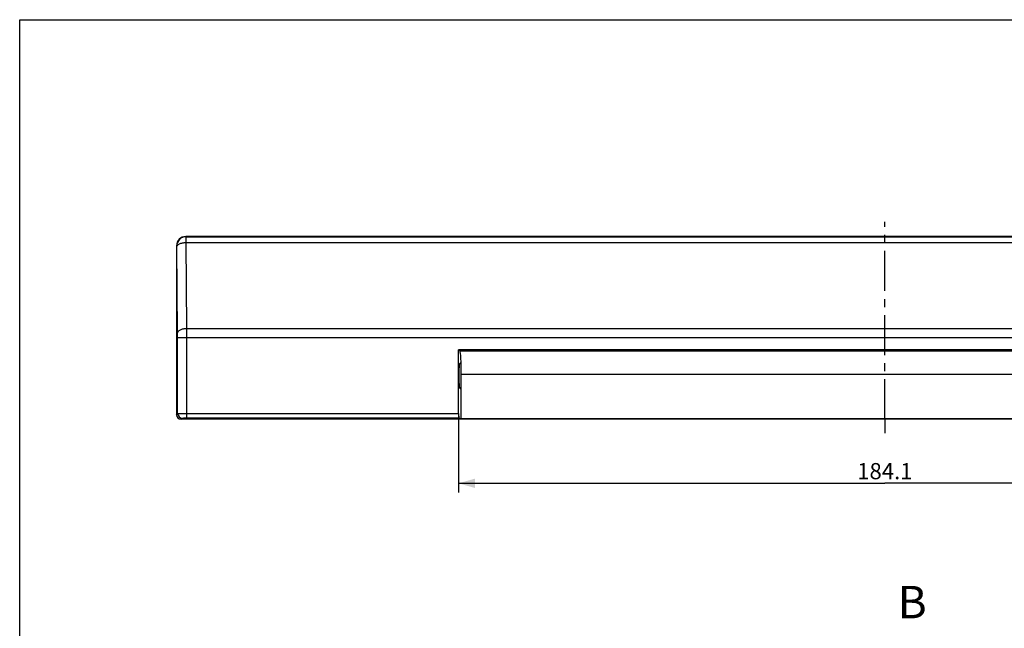
# Model space of a CAD drawing. Units: millimetres. Extents: x 0 to 420, y 0 to 297.
# Drawn here: x 0 to 213, y 166 to 297 of the extents above; entities that cross this region are included whole.
import ezdxf
from ezdxf.enums import TextEntityAlignment as Align

# ---------------------------------------------------------------- set-up
doc = ezdxf.new("R2010")
doc.units = ezdxf.units.MM
doc.header["$LTSCALE"] = 23.1
doc.linetypes.add('CENTER', pattern=[0.6, 0.375, -0.075, 0.075, -0.075])
doc.layers.get('0').update_dxf_attribs({"linetype": 'CONTINUOUS'})
for name, color, linetype in [('AXIS', 7, 'CONTINUOUS'), ('DIMS', 7, 'CONTINUOUS'), ('NOTES', 7, 'CONTINUOUS')]:
    doc.layers.add(name, color=color, linetype=linetype)
doc.styles.get("Standard").update_dxf_attribs({"font": 't-flexa.ttf'})
doc.dimstyles.new('DIMSTYLE_1', dxfattribs={"dimtxt": 3.5, "dimasz": 3.5, "dimexe": 0.18, "dimexo": 0.0625, "dimgap": 0.09, "dimtad": 1, "dimdec": 1, "dimdsep": 46, "dimtxsty": 'Standard', "dimblk": '_FILLED', "dimblk1": '_FILLED', "dimblk2": '_FILLED', "dimcen": 0.09, "dimclrt": 5, "dimadec": 0, "dimazin": 0, "dimtp": 0.5, "dimtm": 0.5, "dimtfac": 1, "dimtdec": 1, "dimtofl": 0, "dimtmove": 0, "dimatfit": 3, "dimldrblk": '_FILLED', "dimfxl": 1, "dimtolj": 1, "dimarcsym": 0})

# ---------------------------------------------------------------- blocks, each defined once
blk = doc.blocks.new('_FILLED')
at = {"color": 0, "linetype": 'ByBlock'}
blk.add_solid([(0, 0), (-1, 0.286), (-1, -0.286)], dxfattribs=at)
blk = doc.blocks.new('*D1')
at = {"layer": 'DIMS', "color": 2, "linetype": 'Continuous'}
for p, q in [((94.81, 211.95), (94.81, 194.84)), ((278.91, 211.95), (278.91, 194.84)), ((94.81, 196.84), (186.86, 196.84)), ((278.91, 196.84), (186.86, 196.84))]:
    blk.add_line(p, q, dxfattribs=at)
at = {"layer": 'DIMS', "color": 2, "linetype": 'Continuous', "xscale": 3.5, "yscale": 3.5, "zscale": 3.5, "rotation": 180}
blk.add_blockref('_FILLED', (94.81, 196.84), dxfattribs=at)
at = {"layer": 'DIMS', "color": 2, "linetype": 'Continuous', "xscale": 3.5, "yscale": 3.5, "zscale": 3.5}
blk.add_blockref('_FILLED', (278.91, 196.84), dxfattribs=at)
at = {"layer": 'DIMS', "color": 5, "linetype": 'Continuous'}
blk.add_text('184.1', height=3.5, dxfattribs=at).set_placement((186.86, 197.72), align=Align.CENTER)

msp = doc.modelspace()

# ---------------------------------------------------------------- linework, layer by layer
at = {"color": 7, "linetype": 'Continuous'}
for p, q in [((0, 0), (0, 297)), ((0, 297), (420, 297)), ((337.86, 250.17), (35.86, 250.17)), ((33.86, 248.17), (33.86, 211.67)), ((94.81, 211.95), (94.81, 225.68)), ((95.11, 225.37), (94.81, 225.68)), ((278.91, 225.68), (94.81, 225.68)), ((95.32, 222.98), (95.07, 222.72)), ((95.36, 210.79), (95.36, 220.38)), ((95.36, 217.13), (95.07, 217.43)), ((338.86, 210.67), (34.86, 210.67)), ((94.86, 210.95), (95.36, 210.79)), ((278.36, 210.79), (95.36, 210.79))]:
    msp.add_line(p, q, dxfattribs=at)
at = {"color": 9, "linetype": 'Continuous'}
for p, q in [((35.92, 250.11), (35.86, 250.17)), ((35.92, 250.11), (337.8, 250.11)), ((36.12, 230.32), (35.93, 248.86)), ((35.93, 248.86), (337.79, 248.86)), ((33.92, 248.11), (33.86, 248.17)), ((34.12, 229.32), (33.93, 247.86)), ((36.12, 230.32), (337.6, 230.32)), ((34.12, 211.94), (34.12, 228.32)), ((34.12, 228.32), (339.6, 228.32)), ((36.12, 210.95), (36.12, 228.32)), ((278.61, 225.37), (95.11, 225.37)), ((278.36, 220.38), (95.36, 220.38)), ((33.86, 211.67), (34.12, 211.94)), ((34.86, 210.67), (35.12, 210.94)), ((36.12, 211.95), (94.81, 211.95)), ((36.12, 210.95), (94.86, 210.95))]:
    msp.add_line(p, q, dxfattribs=at)
for centre, radius, start, end in [((35.93, 248.11), 2, 90.0215, 179.9785), ((-382.17, 228.34), 418.3, 359.997, 0.271), ((-70.46, 228.33), 104.58, 359.994, 0.5419), ((35.12, 211.94), 1, 180.021, 269.979)]:
    msp.add_arc(centre, radius, start, end, dxfattribs=at)
at = {"color": 7, "linetype": 'Continuous'}
for centre, major_axis, ratio, start_param, end_param in [((35.86, 248.17), (1.41, -1.41), 0.999695, 2.356347, 3.926839), ((95.1, 220.38), (0, 5), 0.052408, 4.712389, 6.230825), ((34.86, 211.67), (0.707, 0.707), 0.999695, -3.926839, -2.356347), ((94.86, 211.95), (0, 1), 0.052408, -4.712389, -3.159046)]:
    msp.add_ellipse(centre, major_axis=major_axis, ratio=ratio, start_param=start_param, end_param=end_param, dxfattribs=at)
at = {"color": 9, "linetype": 'Continuous'}
for points, knots in [([(33.93, 247.86), (33.93, 247.93), (33.97, 248.07), (34.09, 248.25), (34.28, 248.43), (34.54, 248.57), (34.84, 248.7), (35.3, 248.82), (35.68, 248.86), (35.93, 248.86)], [0, 0, 0, 0, 0.082283, 0.173622, 0.278943, 0.399844, 0.535445, 0.683212, 1, 1, 1, 1]), ([(35.93, 248.86), (35.93, 249.03), (35.93, 249.27), (35.93, 249.57), (35.93, 249.75), (35.93, 249.9), (35.93, 249.99), (35.93, 250.05), (35.93, 250.08), (35.93, 250.1), (35.93, 250.11), (35.92, 250.11)], [0, 0, 0, 0, 0.408151, 0.578854, 0.723454, 0.839527, 0.925161, 0.956106, 0.978945, 0.993592, 1, 1, 1, 1]), ([(33.93, 247.86), (33.93, 247.89), (33.93, 247.94), (33.93, 248), (33.93, 248.04), (33.93, 248.07), (33.93, 248.09), (33.93, 248.1), (33.93, 248.11), (33.92, 248.11)], [0, 0, 0, 0, 0.407834, 0.578415, 0.722931, 0.838962, 0.924616, 0.978518, 1, 1, 1, 1]), ([(34.12, 229.32), (34.12, 229.38), (34.15, 229.52), (34.28, 229.71), (34.47, 229.88), (34.72, 230.03), (35.02, 230.15), (35.49, 230.28), (35.86, 230.31), (36.12, 230.32)], [0, 0, 0, 0, 0.082283, 0.173622, 0.278943, 0.399844, 0.535445, 0.683212, 1, 1, 1, 1]), ([(34.12, 211.94), (34.13, 211.94), (34.13, 211.94), (34.14, 211.94), (34.15, 211.94), (34.18, 211.94), (34.22, 211.94), (34.29, 211.94), (34.38, 211.94), (34.48, 211.95), (34.59, 211.95), (34.78, 211.95), (35.04, 211.95), (35.38, 211.95), (35.74, 211.95), (35.99, 211.95), (36.12, 211.95)], [0, 0, 0, 0, 0.00207, 0.006466, 0.013193, 0.022243, 0.047221, 0.081166, 0.123762, 0.174609, 0.233226, 0.299067, 0.449864, 0.621341, 0.807037, 1, 1, 1, 1]), ([(35.12, 210.94), (35.13, 210.94), (35.13, 210.94), (35.15, 210.94), (35.17, 210.94), (35.21, 210.94), (35.25, 210.94), (35.32, 210.95), (35.43, 210.95), (35.58, 210.95), (35.75, 210.95), (35.93, 210.95), (36.06, 210.95), (36.12, 210.95)], [0, 0, 0, 0, 0.006618, 0.022453, 0.047462, 0.08142, 0.124015, 0.174855, 0.299283, 0.450036, 0.621459, 0.807098, 1, 1, 1, 1])]:
    msp.add_open_spline(points, degree=3, knots=knots, dxfattribs=at)
at = {"color": 7, "linetype": 'Continuous'}
for points, knots in [([(95.02, 217.62), (95, 217.75), (94.98, 218.08), (94.95, 218.64), (94.94, 219.32), (94.93, 220.07), (94.94, 220.82), (94.95, 221.51), (94.98, 222.07), (95, 222.39), (95.02, 222.53)], [0, 0, 0, 0, 0.081395, 0.198984, 0.342662, 0.5, 0.657338, 0.801016, 0.918605, 1, 1, 1, 1]), ([(95.02, 222.53), (95.02, 222.55), (95.03, 222.6), (95.04, 222.65), (95.05, 222.69), (95.06, 222.71), (95.07, 222.72)], [0, 0, 0, 0, 0.381204, 0.674644, 0.879913, 1, 1, 1, 1]), ([(95.07, 217.43), (95.06, 217.43), (95.05, 217.45), (95.04, 217.49), (95.03, 217.55), (95.02, 217.59), (95.02, 217.62)], [0, 0, 0, 0, 0.120087, 0.325356, 0.618796, 1, 1, 1, 1])]:
    msp.add_open_spline(points, degree=3, knots=knots, dxfattribs=at)
at = {"layer": 'AXIS', "color": 2, "linetype": 'CENTER'}
for q in [(186.86, 253.35), (186.86, 207.67)]:
    msp.add_line((186.86, 210.67), q, dxfattribs=at)

# ---------------------------------------------------------------- texts
at = {"layer": 'NOTES', "color": 5, "linetype": 'Continuous'}
msp.add_text('В', height=7, dxfattribs=at).set_placement((189.63, 167.68))

# ---------------------------------------------------------------- dimensions: what is measured, and where the dimension line sits
at = {"layer": 'DIMS', "color": 2, "linetype": 'Continuous'}
dim = msp.add_linear_dim(base=(278.91, 196.84), p1=(94.81, 211.95), p2=(278.91, 211.95), dimstyle='DIMSTYLE_1', dxfattribs=at)
dim.commit()
dim.dimension.update_dxf_attribs({"geometry": '*D1', "text_midpoint": (182.73, 199.47), "dimtype": 160})

doc.saveas('drawing.dxf')
